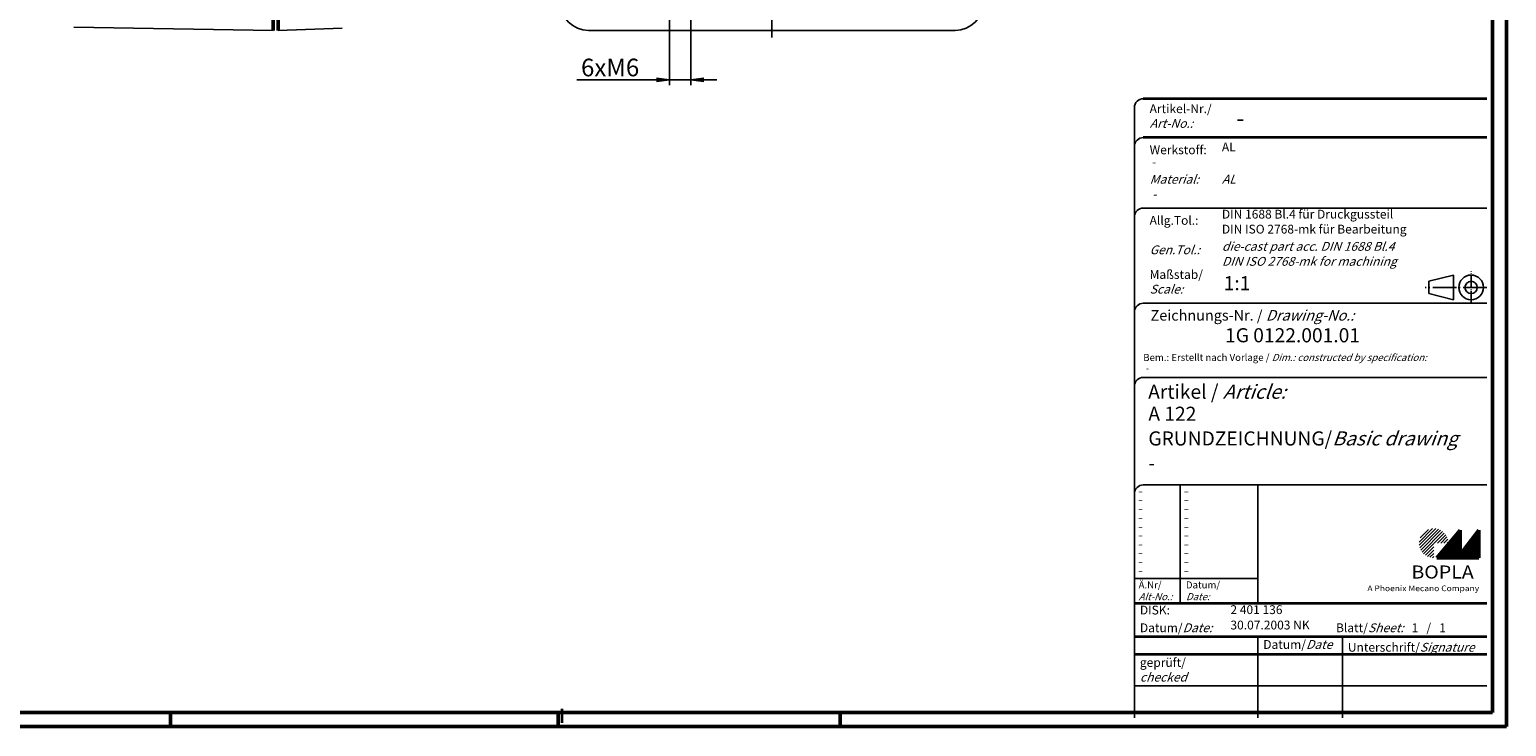
# Model space of a CAD drawing. Units: millimetres. Extents: x 1 to 841, y 1 to 593.
# Drawn here: x 421 to 840, y 1 to 199 of the extents above; entities that cross this region are included whole.
import ezdxf

# ---------------------------------------------------------------- set-up
doc = ezdxf.new("R2010")
doc.units = ezdxf.units.MM
doc.linetypes.add('ACAD_ISO04W100', pattern=[30.5, 24, -3, 0.5, -3])
doc.styles.get("Standard").update_dxf_attribs({"font": 'isocp.shx', "width": 1.2})
doc.dimstyles.new('phoenix', dxfattribs={"dimtxt": 2.5, "dimasz": 3.72, "dimexe": 1.5, "dimexo": 0, "dimgap": 0.5, "dimtad": 1, "dimdec": 6, "dimdsep": 46, "dimtxsty": 'Standard', "dimblk": '_OPEN15', "dimcen": 0, "dimclrd": 1, "dimclre": 1, "dimclrt": 5, "dimadec": 4, "dimazin": 2, "dimtfac": 0.666667, "dimtdec": 6, "dimtmove": 0, "dimatfit": 0, "dimldrblk": '_OPEN15', "dimfxl": 1, "dimtolj": 1, "dimlwd": 25, "dimlwe": 25, "dimarcsym": 0})

# ---------------------------------------------------------------- blocks, each defined once
blk = doc.blocks.new('_OPEN15', base_point=(1, 0))
at = {"color": 0, "linetype": 'ByBlock'}
for p, q in [((1, 0), (0, 0.13)), ((0, 0), (1, 0)), ((1, 0), (0, -0.13))]:
    blk.add_line(p, q, dxfattribs=at)
blk = doc.blocks.new('*D14')
at = {"color": 1, "linetype": 'Continuous', "lineweight": 25}
for p, q in [((602.58, 211.82), (602.58, 182.82)), ((608.58, 211.82), (608.58, 182.82)), ((598.86, 184.32), (576.29, 184.32)), ((608.58, 184.32), (602.58, 184.32)), ((612.3, 184.32), (616.02, 184.32))]:
    blk.add_line(p, q, dxfattribs=at)
at = {"color": 1, "linetype": 'Continuous', "lineweight": 25, "xscale": 3.72, "yscale": 3.72, "zscale": 3.72}
blk.add_blockref('_OPEN15', (602.58, 184.32), dxfattribs=at)
at = {"color": 1, "linetype": 'Continuous', "lineweight": 25, "xscale": 3.72, "yscale": 3.72, "zscale": 3.72, "rotation": 180}
blk.add_blockref('_OPEN15', (608.58, 184.32), dxfattribs=at)
at = {"color": 5, "linetype": 'Continuous', "lineweight": 35, "insert": (585.71, 187.82), "char_height": 5, "attachment_point": 5}
blk.add_mtext('\\A1;6xM6', dxfattribs=at)

msp = doc.modelspace()

# ---------------------------------------------------------------- hatches: boundary and pattern name
at = {"linetype": 'Continuous', "lineweight": 25}
h = msp.add_hatch(dxfattribs=at)
h.set_pattern_fill('_U', color=1, scale=0.65, angle=45, style=0, pattern_type=0)
h.set_pattern_definition([(45, (419.4711, -10.6168), (-0.4596194, 0.4596194), [])])
edge = h.paths.add_edge_path()
edge.add_line((819.3545687, 48.8365859), (819.3545687, 52.9865859))
edge.add_line((819.3545687, 52.9865859), (823.5045687, 52.9865859))
edge.add_arc((819.3545687, 52.9865859), 4.15, 0, 270)
h = msp.add_hatch(dxfattribs=at)
h.set_pattern_fill('_U', color=1, scale=0.1, angle=45, style=0, pattern_type=0)
h.set_pattern_definition([(45, (419.47109, -10.61681), (-0.070710678, 0.070710678), [])])
h.paths.add_polyline_path([(826.9045687, 56.6365859), (820.2045687, 48.8365859), (832.2045687, 48.8365859), (832.2045687, 56.6365859), (826.9045687, 49.7365859)])

# ---------------------------------------------------------------- linework, layer by layer
at = {"color": 1, "linetype": 'Continuous', "lineweight": 50}
for p, q in [((840, 593), (840, 1)), ((461, 5), (461, 1)), ((571, 5), (571, 1)), ((651, 5), (651, 1)), ((840, 1), (1, 1))]:
    msp.add_line(p, q, dxfattribs=at)
at = {"color": 3, "linetype": 'Continuous', "lineweight": 50}
for p, q in [((836, 589), (836, 5)), ((836, 5), (20, 5))]:
    msp.add_line(p, q, dxfattribs=at)
at = {"color": 1, "linetype": 'ACAD_ISO04W100'}
msp.add_line((631.5819871, 420.3233455), (631.5819871, 196.3233455), dxfattribs=at)
at = {"color": 7, "linetype": 'Continuous', "lineweight": 50}
for p, q in [((490.0819871, 198.3233455), (490.0819871, 418.3233455)), ((491.5819871, 198.3233455), (491.5819871, 418.3233455)), ((826.9045687, 56.6365859), (820.2045687, 48.8365859)), ((832.2045687, 56.6365859), (826.9045687, 49.7365859)), ((826.9045687, 49.7365859), (826.9045687, 56.6365859)), ((832.2045687, 48.8365859), (832.2045687, 56.6365859)), ((820.2045687, 48.8365859), (832.2045687, 48.8365859))]:
    msp.add_line(p, q, dxfattribs=at)
at = {"color": 7, "linetype": 'Continuous'}
for p, q in [((490.0819871, 198.3233455), (433.5497331, 199.2351555)), ((509.6519441, 198.9557945), (491.5819871, 198.3233455)), ((683.5819871, 198.3233455), (579.5819871, 198.3233455))]:
    msp.add_line(p, q, dxfattribs=at)
at = {"color": 5, "linetype": 'Continuous'}
for p, q in [((734.4710937, 176.4720478), (734.4710937, 3.4720478)), ((834.4710937, 147.9720478), (736.9710937, 147.9720478)), ((824.9710937, 128.9720478), (817.9710937, 127.2220478)), ((817.9710937, 123.7220478), (817.9710937, 127.2220478)), ((824.9710937, 121.9720478), (824.9710937, 128.9720478)), ((824.9710937, 121.9720478), (817.9710937, 123.7220478)), ((834.4710937, 120.9720478), (736.9710937, 120.9720478)), ((834.4710937, 99.9720478), (736.9710937, 99.9720478)), ((834.4710937, 69.4720478), (736.9710937, 69.4720478)), ((769.4710937, 69.4720478), (769.4710937, 35.9720478)), ((769.4710937, 26.4720478), (769.4710937, 3.4720478))]:
    msp.add_line(p, q, dxfattribs=at)
at = {"color": 5, "linetype": 'Continuous', "lineweight": 35}
for p, q in [((834.4710937, 178.9720478), (736.9710937, 178.9720478)), ((834.4710937, 167.9720478), (736.9710937, 167.9720478)), ((734.4710937, 35.9720478), (834.4710937, 35.9720478)), ((734.4710937, 26.4720478), (834.4710937, 26.4720478)), ((734.4710937, 21.4720478), (834.4710937, 21.4720478)), ((734.4710937, 21.4720478), (834.4710937, 21.4720478))]:
    msp.add_line(p, q, dxfattribs=at)
at = {"color": 1, "linetype": 'ACAD_ISO04W100', "ltscale": 0.145161}
msp.add_line((829.9710937, 120.9720478), (829.9710937, 129.9720478), dxfattribs=at)
at = {"color": 1, "linetype": 'ACAD_ISO04W100', "ltscale": 0.282258}
msp.add_line((834.4710937, 125.4720478), (816.9710937, 125.4720478), dxfattribs=at)
at = {"color": 1, "linetype": 'Continuous'}
for p, q in [((747.4710937, 69.4720478), (747.4710937, 35.9720478)), ((734.4710937, 42.9720478), (769.4710937, 42.9720478))]:
    msp.add_line(p, q, dxfattribs=at)
at = {"color": 1, "linetype": 'Continuous', "lineweight": 25}
for p, q in [((793.4710937, 26.4720478), (793.4710937, 3.4720478)), ((734.4710937, 12.4720478), (834.4710937, 12.4720478))]:
    msp.add_line(p, q, dxfattribs=at)
at = {"color": 1, "linetype": 'Continuous', "lineweight": 35}
msp.add_line((572, 6), (572, 2), dxfattribs=at)
at = {"color": 5, "linetype": 'Continuous'}
for radius in [3.5, 1.75]:
    msp.add_circle((829.9710937, 125.4720478), radius, dxfattribs=at)
at = {"color": 7, "linetype": 'Continuous'}
for centre, start, end in [((579.5819871, 206.3233455), 180, 270), ((683.5819871, 206.3233455), 270, 0)]:
    msp.add_arc(centre, 8, start, end, dxfattribs=at)
at = {"color": 5, "linetype": 'Continuous'}
for centre in [(736.9710937, 176.4720478), (736.9710937, 165.4720478), (736.9710937, 145.4720478), (736.9710937, 118.4720478), (736.9710937, 97.4720478), (736.9710937, 66.9720478)]:
    msp.add_arc(centre, 2.5, 90, 180, dxfattribs=at)

# ---------------------------------------------------------------- texts
at = {"color": 1, "linetype": 'Continuous', "width": 1.5}
for p in [(735.4710934, 66.7220476), (748.4710934, 66.7220476), (735.4710934, 64.2220476), (748.4710934, 64.2220476), (735.4710934, 61.7220476), (735.4710934, 59.2220476), (748.4710934, 61.7220476), (748.4710934, 59.2220476), (735.4710934, 56.7220476), (735.4710934, 54.2220476), (748.4710934, 56.7220476), (748.4710934, 54.2220476), (735.4710934, 51.7220476), (748.4710934, 51.7220476), (735.4710934, 49.2220476), (735.4710934, 46.7220476), (748.4710934, 49.2220476), (748.4710934, 46.7220476), (735.4710934, 44.2220476), (748.4710934, 44.2220476)]:
    msp.add_text('-', height=2, dxfattribs=at).set_placement(p)
at = {"color": 5, "linetype": 'Continuous', "lineweight": 35, "attachment_point": 7}
for s, insert, char_height in [('{\\C1;Artikel-Nr./\\P\\Q20;Art-No.:}', (738.76537, 170.7187386), 2.5), ('{\\C7;-}', (763.3120951, 170.9386401), 5), ('{\\C1;Werkstoff:}', (738.76537, 163.23245), 2.5), ('AL', (759.2624242, 163.2747597), 2.5), ('-', (739.4423412, 159.0259033), 2.5), ('{\\Q20;\\C1;Material:}', (738.76537, 154.8780878), 2.5), ('{\\Q20;AL}', (759.2624242, 154.9203974), 2.5), ('{\\Q20;-}', (739.4423412, 150.671541), 2.5), ('DIN 1688 Bl.4 für Druckgussteil', (759.2624242, 144.2107695), 2.5), ('{\\C1;Allg.Tol.:}', (738.76537, 143.23245), 2.5), ('DIN ISO 2768-mk für Bearbeitung', (759.2624242, 139.9619131), 2.5), ('{\\Q20;die-cast part acc. DIN 1688 Bl.4}', (759.2624242, 135.8564073), 2.5), ('{\\Q20;\\C1;Gen.Tol.:}', (738.76537, 134.8780878), 2.5), ('{\\Q20;DIN ISO 2768-mk for machining}', (759.2624242, 131.6075509), 2.5), ('{\\C1;Maßstab/\\P\\Q20;Scale:}', (738.76537, 123.7187386), 2.5), ('{\\C7;1:1}', (759.7785568, 124.6708058), 4), ('Zeichnungs-Nr. / {\\Q20;Drawing-No.:}', (739.0413068, 116.0505096), 3), ('{\\C7;1G 0122.001.01}', (760.1521879, 109.9083525), 4), ('{\\C1;Bem.: Erstellt nach Vorlage / \\Q20;Dim.: constructed by specification:}', (736.9615082, 104.6140485), 2), ('{\\C1;-}', (737.7021131, 101.5341747), 2), ('{\\C7;Artikel / \\Q20;Article:}', (738.351154, 93.9010095), 4), ('{\\C7;A 122}', (738.4015919, 87.6529483), 4), ('{\\C7;GRUNDZEICHNUNG/\\Q20;Basic drawing}', (738.4015919, 80.6529483), 4), ('{\\C7;-}', (738.4015919, 73.6529483), 4), ('{\\C1;Ä.Nr/\\P\\Q20;Alt-No.:}', (735.638852, 36.7950869), 2), ('{\\C1;Datum/\\P\\Q20;Date:}', (749.0629278, 36.7950906), 2), ('DISK:', (736.000085, 31.9668031), 2.5), ('2 401 136', (761.6889596, 32.0779695), 2.5), ('Datum/{\\Q20;Date:}', (736.000085, 27.7209353), 2.5), ('30.07.2003 NK', (761.6889596, 27.7209353), 2.5), ('Blatt/{\\Q20;Sheet:   }1   /   1', (791.6475794, 27.7209353), 2.5), ('Datum/{\\Q20;Date}', (771.000085, 22.9927802), 2.5), ('{\\T0.9;Unterschrift/\\Q20;Signature}', (795.000085, 22.1962051), 2.5), ('geprüft/\\P{\\Q20;checked}', (736.000085, 13.7209353), 2.5)]:
    msp.add_mtext(s, dxfattribs=dict(at, insert=insert, char_height=char_height))
at = {"color": 7, "linetype": 'Continuous', "lineweight": 50, "insert": (813.0369744, 42.9372271), "char_height": 3.7, "attachment_point": 7, "line_spacing_factor": 1.135135}
msp.add_mtext('{\\fArial|b1|i0|c0|p34;\\W1.1;BOPLA}', dxfattribs=at)
at = {"color": 7, "linetype": 'Continuous', "lineweight": 50, "insert": (800.5553304, 39.3555084), "char_height": 1.6, "attachment_point": 7}
msp.add_mtext('{\\fArial|b0|i0|c0|p34;\\W1.1;\\C1;A Phoenix Mecano Company}', dxfattribs=at)

# ---------------------------------------------------------------- dimensions: what is measured, and where the dimension line sits
at = {"color": 5, "linetype": 'Continuous', "lineweight": 35}
dim = msp.add_linear_dim(base=(602.5819871, 184.3233455), p1=(608.5819871, 211.8233455), p2=(602.5819871, 211.8233455), text='6x<>', dimstyle='phoenix', override={"dimtxt": 5, "dimgap": 1, "dimpost": 'M<>', "dimsah": 1}, dxfattribs=at)
dim.commit()
dim.dimension.update_dxf_attribs({"geometry": '*D14', "text_midpoint": (585.7136407, 187.8233455)})

doc.saveas('drawing.dxf')
